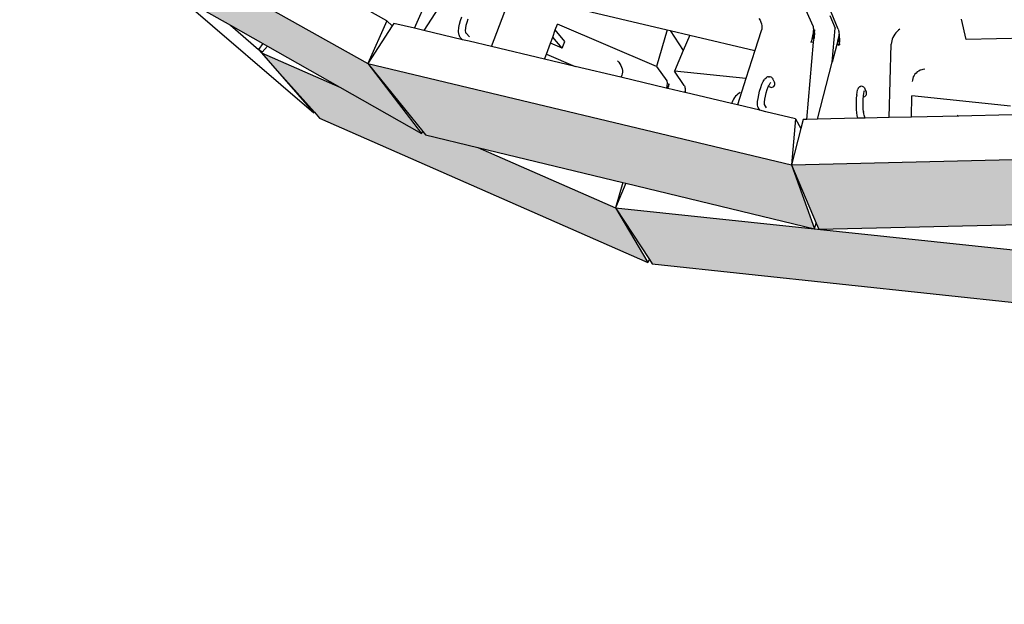
# Model space of a CAD drawing. Units: millimetres. Extents: x -791 to 4705, y 985 to 2655.
# Drawn here: x 4098 to 4228, y 1689 to 1766 of the extents above; entities that cross this region are included whole.
import ezdxf

# ---------------------------------------------------------------- set-up
doc = ezdxf.new("R2010")
doc.units = ezdxf.units.MM
doc.layers.add('HATCH', color=8, linetype='Continuous', lineweight=30)

msp = doc.modelspace()

# ---------------------------------------------------------------- hatches: boundary and pattern name
at = {"layer": 'HATCH'}
h = msp.add_hatch(color=256, dxfattribs=at)
h.dxf.hatch_style = 1
h.paths.add_polyline_path([(4344.446, 1569.243), (4344.686, 1569.628), (4350.467, 1578.858), (4318.397, 1551.047), (4314.358, 1542.95)])
h.paths.add_polyline_path([(4313.476, 1542.557), (4313.925, 1543.412), (4317.058, 1549.371), (4317.858, 1550.893), (4275.083, 1531.177), (4273.653, 1523.994)])
h.paths.add_polyline_path([(4275.083, 1531.177), (4225.5, 1524.456), (4226.839, 1518.782), (4227.14, 1517.506), (4273.123, 1523.839), (4273.337, 1524.64)])
h.paths.add_polyline_path([(4225.5, 1524.456), (4175.719, 1530.414), (4180.486, 1523.053), (4226.646, 1517.502)])
h.paths.add_polyline_path([(4132.667, 1549.868), (4133.194, 1549.25), (4139.253, 1542.158), (4139.87, 1541.436), (4179.953, 1523.201), (4175.719, 1530.414)])
h.paths.add_polyline_path([(4100.247, 1578.487), (4109.038, 1568.645), (4139.171, 1542.076), (4133.194, 1549.25), (4132.667, 1549.868), (4132.673, 1549.875), (4132.331, 1550.286)])
h.paths.add_polyline_path([(4349.481, 1781.009), (4349.752, 1781.4), (4357.21, 1792.106), (4314.023, 1764.081), (4309.451, 1754.763), (4316.746, 1759.546), (4328.169, 1767.036), (4328.871, 1767.496), (4339.056, 1774.174)])
h.paths.add_polyline_path([(4356.134, 1786.198), (4356.415, 1786.594), (4363.382, 1796.407), (4359.125, 1792.517), (4349.841, 1781.33), (4349.752, 1781.4), (4349.481, 1781.009), (4339.056, 1774.174), (4329.966, 1765.867), (4324.841, 1757.424)])
h.paths.add_polyline_path([(4323.908, 1756.987), (4324.442, 1757.834), (4328.579, 1764.4), (4329.393, 1765.691), (4316.746, 1759.546), (4309.451, 1754.763), (4309.221, 1755.081), (4308.921, 1754.519), (4302.61, 1752.677), (4284.006, 1743.637), (4281.789, 1736.311)])
h.paths.add_polyline_path([(4314.023, 1764.081), (4259.344, 1748.348), (4258.64, 1739.841), (4282.624, 1746.843), (4283.05, 1746.967), (4302.61, 1752.677), (4308.921, 1754.519), (4309.221, 1755.081)])
h.paths.add_polyline_path([(4284.006, 1743.637), (4230.742, 1735.558), (4231.707, 1730.283), (4232.021, 1728.567), (4281.224, 1736.134), (4281.498, 1736.873)])
h.paths.add_polyline_path([(4259.344, 1748.348), (4200.174, 1746.955), (4203.469, 1739.239), (4203.817, 1738.424), (4230.452, 1739.076), (4231.047, 1739.091), (4258.073, 1739.753), (4258.268, 1741.069)])
h.paths.add_polyline_path([(4230.742, 1735.558), (4176.891, 1741.276), (4181.395, 1734.422), (4181.763, 1733.862), (4231.49, 1728.554)])
h.paths.add_polyline_path([(4144.135, 1760.355), (4151.407, 1751.34), (4151.756, 1750.907), (4158.707, 1749.23), (4177.86, 1744.609), (4178.286, 1744.506), (4203.242, 1738.485), (4200.174, 1746.955)])
h.paths.add_polyline_path([(4176.891, 1741.276), (4158.707, 1749.23), (4151.756, 1750.907), (4151.407, 1751.34), (4151.247, 1751.107), (4140.449, 1757.216), (4130.076, 1761.753), (4130.957, 1760.766), (4137.091, 1753.899), (4137.773, 1753.136), (4181.187, 1734.015)])
h.paths.add_polyline_path([(4098.1, 1786.216), (4108.308, 1775.561), (4108.644, 1775.211), (4118.881, 1769.419), (4125.969, 1765.408), (4130.24, 1762.992), (4130.871, 1762.635), (4140.449, 1757.216), (4151.247, 1751.107), (4144.135, 1760.355)])

# ---------------------------------------------------------------- linework, layer by layer
for p, q in [((4098.1, 1786.216), (4144.135, 1760.355)), ((4150.328, 1765.005), (4154.722, 1774.906)), ((4157.443, 1773.874), (4151.567, 1764.711)), ((4160.523, 1762.585), (4164.141, 1772.186)), ((4118.881, 1769.419), (4137.012, 1753.817)), ((4118.881, 1769.419), (4125.969, 1765.408)), ((4146.678, 1766.004), (4141.843, 1768.694)), ((4171.408, 1767.714), (4183.736, 1764.814)), ((4202.031, 1767.498), (4203.032, 1765.247)), ((4146.678, 1766.004), (4144.135, 1760.355)), ((4146.678, 1766.004), (4147.372, 1765.347)), ((4156.26, 1765.575), (4156.392, 1766.061)), ((4156.392, 1766.061), (4156.566, 1766.53)), ((4157.278, 1765.839), (4157.43, 1766.25)), ((4195.888, 1766.287), (4196.024, 1766.062)), ((4196.024, 1766.062), (4196.131, 1765.829)), ((4205.241, 1766.715), (4205.949, 1765.004)), ((4206.368, 1764.902), (4205.449, 1767.146)), ((4223.304, 1763.511), (4222.69, 1766.23)), ((4125.969, 1765.408), (4130.24, 1762.992)), ((4125.969, 1765.408), (4129.707, 1762.201)), ((4147.372, 1765.347), (4144.135, 1760.355)), ((4147.575, 1765.659), (4147.372, 1765.347)), ((4150.328, 1765.005), (4147.575, 1765.659)), ((4151.567, 1764.711), (4150.328, 1765.005)), ((4156.681, 1763.497), (4151.567, 1764.711)), ((4156.152, 1764.608), (4156.175, 1765.054)), ((4156.175, 1765.054), (4156.181, 1765.104)), ((4156.181, 1765.104), (4156.26, 1765.575)), ((4157.081, 1764.704), (4157.098, 1765.024)), ((4157.107, 1764.447), (4157.081, 1764.704)), ((4157.093, 1764.999), (4157.098, 1765.024)), ((4157.098, 1765.024), (4157.163, 1765.412)), ((4157.163, 1765.412), (4157.278, 1765.839)), ((4168.599, 1763.848), (4168.948, 1764.801)), ((4168.948, 1764.801), (4169.217, 1765.54)), ((4170.226, 1763.249), (4168.948, 1764.801)), ((4182.325, 1759.962), (4169.217, 1765.54)), ((4183.736, 1764.814), (4182.325, 1759.962)), ((4183.736, 1764.814), (4184.154, 1764.716)), ((4184.154, 1764.716), (4185.878, 1762.09)), ((4184.154, 1764.716), (4186.748, 1764.106)), ((4196.131, 1765.829), (4196.208, 1765.591)), ((4196.246, 1764.889), (4196.194, 1764.672)), ((4196.208, 1765.591), (4196.253, 1765.352)), ((4196.266, 1765.117), (4196.246, 1764.889)), ((4196.253, 1765.352), (4196.266, 1765.117)), ((4203.032, 1765.247), (4203.057, 1765.167)), ((4203.057, 1765.167), (4203.073, 1765.061)), ((4203.077, 1764.779), (4203.065, 1764.607)), ((4203.073, 1765.061), (4203.08, 1764.931)), ((4203.079, 1764.855), (4203.077, 1764.779)), ((4203.08, 1764.931), (4203.079, 1764.855)), ((4203.079, 1764.855), (4203.257, 1764.743)), ((4203.226, 1764.394), (4203.257, 1764.743)), ((4205.573, 1760.525), (4205.949, 1765.004)), ((4206.368, 1764.902), (4206.395, 1764.822)), ((4206.395, 1764.822), (4206.42, 1764.715)), ((4206.42, 1764.715), (4206.443, 1764.583)), ((4214.331, 1764.754), (4214.154, 1764.595)), ((4214.516, 1764.89), (4214.331, 1764.754)), ((4156.191, 1764.245), (4156.152, 1764.608)), ((4156.217, 1764.157), (4156.191, 1764.245)), ((4156.319, 1763.892), (4156.217, 1764.157)), ((4156.378, 1763.808), (4156.319, 1763.892)), ((4156.681, 1763.497), (4156.378, 1763.808)), ((4157.563, 1763.288), (4156.681, 1763.497)), ((4157.141, 1764.357), (4157.107, 1764.447)), ((4157.11, 1764.422), (4157.107, 1764.447)), ((4157.609, 1763.869), (4157.141, 1764.357)), ((4157.155, 1764.32), (4157.141, 1764.357)), ((4168.297, 1763.021), (4168.599, 1763.848)), ((4169.844, 1762.36), (4168.599, 1763.848)), ((4186.748, 1764.106), (4185.878, 1762.09)), ((4186.748, 1764.106), (4195.357, 1762.081)), ((4196.194, 1764.672), (4195.357, 1762.081)), ((4202.877, 1763.568), (4202.818, 1763.348)), ((4202.93, 1763.788), (4202.877, 1763.568)), ((4203.165, 1763.699), (4202.877, 1763.568)), ((4202.976, 1764.006), (4202.93, 1763.788)), ((4203.182, 1763.898), (4202.93, 1763.788)), ((4202.93, 1763.788), (4203.165, 1763.699)), ((4203.014, 1764.217), (4202.976, 1764.006)), ((4203.19, 1763.99), (4202.976, 1764.006)), ((4202.976, 1764.006), (4203.182, 1763.898)), ((4203.044, 1764.419), (4203.014, 1764.217)), ((4203.014, 1764.217), (4203.19, 1763.99)), ((4203.014, 1764.217), (4203.208, 1764.196)), ((4203.065, 1764.607), (4203.044, 1764.419)), ((4203.226, 1764.394), (4203.044, 1764.419)), ((4203.044, 1764.419), (4203.208, 1764.196)), ((4203.118, 1763.168), (4203.165, 1763.699)), ((4203.182, 1763.898), (4203.165, 1763.699)), ((4203.19, 1763.99), (4203.182, 1763.898)), ((4203.208, 1764.196), (4203.19, 1763.99)), ((4203.226, 1764.394), (4203.208, 1764.196)), ((4206.3, 1763.338), (4206.352, 1763.54)), ((4206.521, 1763.417), (4206.3, 1763.338)), ((4206.352, 1763.54), (4206.383, 1763.66)), ((4206.516, 1763.64), (4206.352, 1763.54)), ((4206.521, 1763.417), (4206.352, 1763.54)), ((4206.383, 1763.66), (4206.436, 1763.867)), ((4206.383, 1763.66), (4206.508, 1763.856)), ((4206.516, 1763.64), (4206.383, 1763.66)), ((4206.436, 1763.867), (4206.496, 1764.062)), ((4206.436, 1763.867), (4206.475, 1764.018)), ((4206.508, 1763.856), (4206.436, 1763.867)), ((4206.443, 1764.583), (4206.463, 1764.429)), ((4206.463, 1764.429), (4206.481, 1764.254)), ((4206.475, 1764.018), (4206.481, 1764.254)), ((4206.496, 1764.062), (4206.475, 1764.018)), ((4206.481, 1764.254), (4206.496, 1764.062)), ((4206.496, 1764.062), (4206.508, 1763.856)), ((4206.508, 1763.856), (4206.516, 1763.64)), ((4206.516, 1763.64), (4206.521, 1763.417)), ((4206.521, 1763.417), (4206.522, 1763.191)), ((4213.506, 1763.569), (4213.438, 1763.341)), ((4213.596, 1763.794), (4213.506, 1763.569)), ((4213.709, 1764.012), (4213.596, 1763.794)), ((4213.84, 1764.221), (4213.709, 1764.012)), ((4213.99, 1764.417), (4213.84, 1764.221)), ((4214.154, 1764.595), (4213.99, 1764.417)), ((4237.259, 1763.815), (4223.304, 1763.511)), ((4130.24, 1762.992), (4129.707, 1762.201)), ((4129.707, 1762.201), (4130.087, 1761.765)), ((4130.163, 1761.849), (4129.707, 1762.201)), ((4130.871, 1762.635), (4130.163, 1761.849)), ((4130.24, 1762.992), (4130.871, 1762.635)), ((4130.871, 1762.635), (4140.449, 1757.216)), ((4160.523, 1762.585), (4157.563, 1763.288)), ((4167.531, 1760.922), (4160.523, 1762.585)), ((4167.775, 1761.591), (4168.297, 1763.021)), ((4169.844, 1762.36), (4168.297, 1763.021)), ((4169.844, 1762.36), (4170.226, 1763.249)), ((4185.878, 1762.09), (4184.696, 1759.354)), ((4202.217, 1752.948), (4203.118, 1763.168)), ((4202.818, 1763.348), (4202.754, 1763.134)), ((4203.118, 1763.168), (4202.754, 1763.134)), ((4206.174, 1762.851), (4205.573, 1760.525)), ((4206.3, 1763.338), (4206.174, 1762.851)), ((4206.517, 1762.855), (4206.174, 1762.851)), ((4206.513, 1762.745), (4206.174, 1762.851)), ((4206.522, 1763.191), (4206.3, 1763.338)), ((4206.517, 1762.855), (4206.513, 1762.745)), ((4206.52, 1762.965), (4206.517, 1762.855)), ((4206.52, 1762.965), (4206.522, 1763.191)), ((4213.121, 1753.197), (4213.377, 1762.894)), ((4213.395, 1763.115), (4213.377, 1762.894)), ((4213.438, 1763.341), (4213.395, 1763.115)), ((4130.087, 1761.765), (4130.076, 1761.753)), ((4130.076, 1761.753), (4140.449, 1757.216)), ((4130.076, 1761.753), (4130.957, 1760.766)), ((4130.163, 1761.849), (4130.087, 1761.765)), ((4167.531, 1760.922), (4167.775, 1761.591)), ((4171.59, 1759.958), (4167.531, 1760.922)), ((4167.775, 1761.591), (4171.59, 1759.958)), ((4195.357, 1762.081), (4194.156, 1758.364)), ((4130.957, 1760.766), (4137.012, 1753.817)), ((4130.957, 1760.766), (4137.091, 1753.899)), ((4144.135, 1760.355), (4200.174, 1746.955)), ((4144.135, 1760.355), (4151.247, 1751.107)), ((4144.135, 1760.355), (4151.407, 1751.34)), ((4177.626, 1758.525), (4171.59, 1759.958)), ((4177.158, 1760.706), (4177.334, 1760.522)), ((4177.334, 1760.522), (4177.486, 1760.322)), ((4177.486, 1760.322), (4177.613, 1760.11)), ((4177.613, 1760.11), (4177.712, 1759.89)), ((4177.712, 1759.89), (4177.781, 1759.665)), ((4177.781, 1759.665), (4177.82, 1759.439)), ((4182.325, 1759.962), (4183.684, 1758.06)), ((4203.623, 1752.98), (4205.573, 1760.525)), ((4217.41, 1759.531), (4217.206, 1759.457)), ((4217.568, 1759.567), (4217.41, 1759.531)), ((4217.621, 1759.58), (4217.568, 1759.567)), ((4217.835, 1759.601), (4217.621, 1759.58)), ((4177.666, 1758.6), (4177.626, 1758.525)), ((4183.615, 1757.104), (4177.626, 1758.525)), ((4177.75, 1758.792), (4177.666, 1758.6)), ((4177.805, 1758.999), (4177.75, 1758.792)), ((4177.828, 1759.216), (4177.805, 1758.999)), ((4177.82, 1759.439), (4177.828, 1759.216)), ((4186.003, 1757.464), (4184.696, 1759.354)), ((4194.156, 1758.364), (4184.696, 1759.354)), ((4194.156, 1758.364), (4193.027, 1754.869)), ((4196.453, 1757.964), (4196.615, 1758.22)), ((4196.672, 1758.308), (4196.615, 1758.22)), ((4196.672, 1758.308), (4196.823, 1758.453)), ((4196.911, 1758.528), (4196.823, 1758.453)), ((4197.014, 1758.576), (4196.911, 1758.528)), ((4197.127, 1758.596), (4197.014, 1758.576)), ((4197.127, 1758.596), (4197.259, 1758.608)), ((4197.373, 1758.597), (4197.259, 1758.608)), ((4197.479, 1758.556), (4197.373, 1758.597)), ((4197.57, 1758.488), (4197.479, 1758.556)), ((4197.638, 1758.397), (4197.57, 1758.488)), ((4197.638, 1758.397), (4197.718, 1758.277)), ((4197.718, 1758.277), (4197.949, 1757.854)), ((4216.228, 1758.374), (4216.181, 1758.17)), ((4216.301, 1758.572), (4216.228, 1758.374)), ((4216.4, 1758.76), (4216.301, 1758.572)), ((4216.522, 1758.936), (4216.4, 1758.76)), ((4216.667, 1759.096), (4216.522, 1758.936)), ((4216.831, 1759.238), (4216.667, 1759.096)), ((4217.012, 1759.359), (4216.831, 1759.238)), ((4217.206, 1759.457), (4217.012, 1759.359)), ((4140.449, 1757.216), (4151.247, 1751.107)), ((4183.635, 1757.167), (4183.615, 1757.104)), ((4183.693, 1757.085), (4183.615, 1757.104)), ((4183.682, 1757.343), (4183.635, 1757.167)), ((4183.635, 1757.167), (4183.693, 1757.085)), ((4183.635, 1757.167), (4183.846, 1757.133)), ((4183.716, 1757.507), (4183.682, 1757.343)), ((4183.898, 1757.314), (4183.682, 1757.343)), ((4183.682, 1757.343), (4183.846, 1757.133)), ((4183.684, 1758.06), (4183.718, 1757.992)), ((4183.823, 1757.054), (4183.693, 1757.085)), ((4183.737, 1757.656), (4183.716, 1757.507)), ((4183.718, 1757.992), (4183.738, 1757.901)), ((4183.741, 1757.722), (4183.737, 1757.656)), ((4183.738, 1757.901), (4183.745, 1757.788)), ((4183.745, 1757.788), (4183.741, 1757.722)), ((4183.741, 1757.722), (4183.989, 1757.633)), ((4183.846, 1757.133), (4183.823, 1757.054)), ((4186.074, 1756.52), (4183.823, 1757.054)), ((4183.898, 1757.314), (4183.846, 1757.133)), ((4183.898, 1757.314), (4183.989, 1757.633)), ((4186.003, 1757.464), (4186.039, 1757.395)), ((4186.039, 1757.395), (4186.069, 1757.302)), ((4186.069, 1757.302), (4186.092, 1757.185)), ((4186.092, 1757.185), (4186.109, 1757.046)), ((4186.109, 1757.046), (4186.119, 1756.889)), ((4186.119, 1756.889), (4186.121, 1756.715)), ((4195.97, 1756.694), (4196.12, 1757.174)), ((4196.12, 1757.174), (4196.284, 1757.608)), ((4196.284, 1757.608), (4196.453, 1757.964)), ((4196.845, 1756.474), (4196.975, 1756.896)), ((4196.975, 1756.896), (4197.119, 1757.276)), ((4197.119, 1757.276), (4197.172, 1757.389)), ((4197.172, 1757.389), (4197.266, 1757.59)), ((4197.229, 1757.314), (4197.172, 1757.389)), ((4197.229, 1757.314), (4197.317, 1757.248)), ((4197.266, 1757.59), (4197.357, 1757.735)), ((4197.317, 1757.248), (4197.422, 1757.208)), ((4197.357, 1757.735), (4197.465, 1757.841)), ((4197.357, 1757.735), (4197.407, 1757.815)), ((4197.422, 1757.208), (4197.536, 1757.197)), ((4197.536, 1757.197), (4197.652, 1757.214)), ((4197.652, 1757.214), (4197.761, 1757.26)), ((4197.761, 1757.26), (4197.855, 1757.332)), ((4197.855, 1757.332), (4197.93, 1757.423)), ((4197.93, 1757.423), (4197.979, 1757.528)), ((4197.988, 1757.751), (4197.949, 1757.854)), ((4197.979, 1757.528), (4197.999, 1757.64)), ((4197.999, 1757.64), (4197.988, 1757.751)), ((4208.905, 1756.833), (4208.96, 1756.98)), ((4209.003, 1757.09), (4208.96, 1756.98)), ((4209.072, 1757.184), (4209.003, 1757.09)), ((4209.163, 1757.257), (4209.072, 1757.184)), ((4209.27, 1757.305), (4209.163, 1757.257)), ((4209.27, 1757.305), (4209.336, 1757.324)), ((4209.451, 1757.342), (4209.336, 1757.324)), ((4209.566, 1757.329), (4209.451, 1757.342)), ((4209.673, 1757.286), (4209.566, 1757.329)), ((4209.765, 1757.217), (4209.673, 1757.286)), ((4209.834, 1757.125), (4209.765, 1757.217)), ((4209.834, 1757.125), (4209.888, 1757.01)), ((4209.888, 1757.01), (4210.057, 1756.594)), ((4216.181, 1758.17), (4216.163, 1757.964)), ((4186.074, 1756.52), (4186.091, 1756.56)), ((4186.106, 1756.513), (4186.074, 1756.52)), ((4186.091, 1756.56), (4186.121, 1756.715)), ((4186.117, 1756.528), (4186.091, 1756.56)), ((4186.106, 1756.513), (4186.117, 1756.528)), ((4186.115, 1756.51), (4186.106, 1756.513)), ((4186.117, 1756.528), (4186.115, 1756.51)), ((4192.267, 1755.05), (4186.115, 1756.51)), ((4186.121, 1756.715), (4186.117, 1756.528)), ((4192.532, 1755.657), (4192.426, 1755.462)), ((4192.653, 1755.843), (4192.532, 1755.657)), ((4192.788, 1756.016), (4192.653, 1755.843)), ((4192.935, 1756.174), (4192.788, 1756.016)), ((4193.091, 1756.314), (4192.935, 1756.174)), ((4193.253, 1756.434), (4193.091, 1756.314)), ((4193.419, 1756.531), (4193.253, 1756.434)), ((4195.709, 1755.306), (4195.757, 1755.726)), ((4195.757, 1755.726), (4195.847, 1756.2)), ((4195.847, 1756.2), (4195.97, 1756.694)), ((4196.615, 1755.257), (4196.658, 1755.625)), ((4196.658, 1755.625), (4196.736, 1756.041)), ((4196.736, 1756.041), (4196.845, 1756.474)), ((4208.771, 1755.24), (4208.785, 1755.705)), ((4208.785, 1755.705), (4208.811, 1756.126)), ((4208.816, 1756.195), (4208.811, 1756.126)), ((4208.816, 1756.195), (4208.856, 1756.565)), ((4208.856, 1756.565), (4208.905, 1756.833)), ((4209.669, 1755.261), (4209.682, 1755.725)), ((4209.682, 1755.725), (4209.695, 1755.942)), ((4209.695, 1755.942), (4209.705, 1756.091)), ((4209.695, 1755.942), (4209.769, 1755.953)), ((4209.705, 1756.091), (4209.737, 1756.402)), ((4209.705, 1756.091), (4209.708, 1756.146)), ((4209.737, 1756.402), (4209.779, 1756.638)), ((4209.769, 1755.953), (4209.877, 1755.999)), ((4209.779, 1756.638), (4209.826, 1756.767)), ((4209.877, 1755.999), (4209.971, 1756.07)), ((4209.971, 1756.07), (4210.044, 1756.161)), ((4210.044, 1756.161), (4210.091, 1756.266)), ((4210.057, 1756.594), (4210.055, 1756.596)), ((4210.098, 1756.49), (4210.057, 1756.594)), ((4210.091, 1756.266), (4210.11, 1756.379)), ((4210.11, 1756.379), (4210.098, 1756.49)), ((4216.06, 1753.265), (4216.121, 1756.066)), ((4229.163, 1754.701), (4216.121, 1756.066)), ((4192.269, 1755.057), (4192.267, 1755.05)), ((4193.027, 1754.869), (4192.267, 1755.05)), ((4192.338, 1755.261), (4192.269, 1755.057)), ((4192.426, 1755.462), (4192.338, 1755.261)), ((4196.006, 1754.162), (4193.027, 1754.869)), ((4195.704, 1754.969), (4195.709, 1755.306)), ((4195.71, 1754.871), (4195.704, 1754.969)), ((4195.752, 1754.628), (4195.71, 1754.871)), ((4195.79, 1754.526), (4195.752, 1754.628)), ((4196.006, 1754.162), (4195.79, 1754.526)), ((4196.61, 1754.961), (4196.611, 1755.015)), ((4196.611, 1755.015), (4196.615, 1755.257)), ((4196.627, 1754.916), (4196.611, 1755.015)), ((4196.88, 1754.481), (4196.627, 1754.916)), ((4196.635, 1754.866), (4196.627, 1754.916)), ((4208.772, 1754.764), (4208.771, 1755.24)), ((4208.787, 1754.309), (4208.772, 1754.764)), ((4208.79, 1754.259), (4208.787, 1754.309)), ((4209.67, 1754.784), (4209.669, 1755.261)), ((4209.685, 1754.329), (4209.67, 1754.784)), ((4209.707, 1754.003), (4209.685, 1754.329)), ((4137.012, 1753.817), (4137.091, 1753.899)), ((4137.091, 1753.899), (4137.773, 1753.136)), ((4137.773, 1753.136), (4181.187, 1734.015)), ((4196.801, 1753.974), (4196.006, 1754.162)), ((4200.724, 1753.042), (4196.801, 1753.974)), ((4200.724, 1753.042), (4200.174, 1746.955)), ((4200.724, 1753.042), (4201.426, 1751.75)), ((4203.623, 1752.98), (4202.217, 1752.948)), ((4208.972, 1753.102), (4203.623, 1752.98)), ((4208.819, 1753.83), (4208.79, 1754.259)), ((4208.86, 1753.488), (4208.819, 1753.83)), ((4208.909, 1753.256), (4208.86, 1753.488)), ((4208.949, 1753.154), (4208.909, 1753.256)), ((4208.972, 1753.102), (4208.949, 1753.154)), ((4209.943, 1753.125), (4208.972, 1753.102)), ((4209.707, 1754.003), (4209.712, 1753.927)), ((4209.742, 1753.702), (4209.707, 1754.003)), ((4209.781, 1753.511), (4209.742, 1753.702)), ((4209.946, 1753.125), (4209.781, 1753.511)), ((4209.785, 1753.496), (4209.781, 1753.511)), ((4209.946, 1753.125), (4209.943, 1753.125)), ((4213.121, 1753.197), (4209.946, 1753.125)), ((4216.06, 1753.265), (4213.121, 1753.197)), ((4222.268, 1753.407), (4216.06, 1753.265)), ((4222.1, 1753.526), (4222.268, 1753.407)), ((4229.364, 1753.569), (4222.268, 1753.407)), ((4201.426, 1751.75), (4200.174, 1746.955)), ((4201.737, 1752.937), (4201.426, 1751.75)), ((4202.217, 1752.948), (4201.737, 1752.937)), ((4151.247, 1751.107), (4151.407, 1751.34)), ((4151.407, 1751.34), (4151.756, 1750.907)), ((4151.756, 1750.907), (4158.707, 1749.23)), ((4158.707, 1749.23), (4177.86, 1744.609)), ((4158.707, 1749.23), (4176.891, 1741.276)), ((4200.174, 1746.955), (4259.344, 1748.348)), ((4200.174, 1746.955), (4203.242, 1738.485)), ((4200.174, 1746.955), (4203.469, 1739.239)), ((4177.86, 1744.609), (4176.891, 1741.276)), ((4178.286, 1744.506), (4176.891, 1741.276)), ((4177.86, 1744.609), (4178.286, 1744.506)), ((4178.286, 1744.506), (4203.242, 1738.485)), ((4176.891, 1741.276), (4181.187, 1734.015)), ((4176.891, 1741.276), (4230.742, 1735.558)), ((4176.891, 1741.276), (4181.395, 1734.422)), ((4203.242, 1738.485), (4203.469, 1739.239)), ((4203.469, 1739.239), (4203.817, 1738.424)), ((4203.817, 1738.424), (4230.452, 1739.076)), ((4181.187, 1734.015), (4181.395, 1734.422)), ((4181.395, 1734.422), (4181.763, 1733.862)), ((4181.763, 1733.862), (4231.49, 1728.554))]:
    msp.add_line(p, q)

doc.saveas('drawing.dxf')
